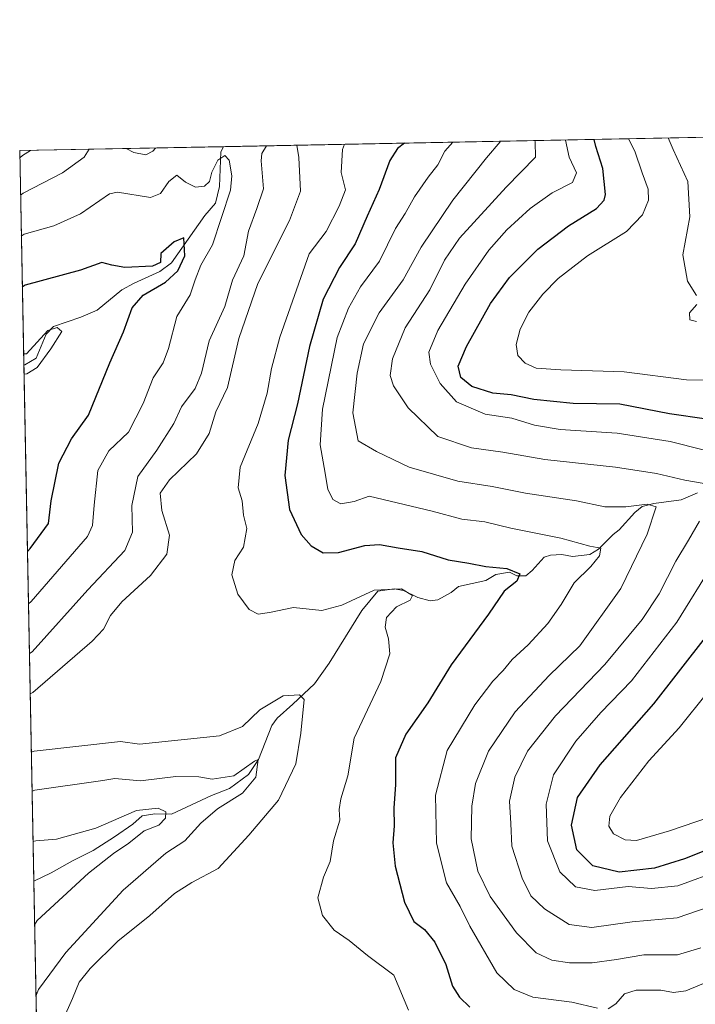
# Model space of a CAD drawing. Units: metres. Extents: x 636261 to 638164, y 4651096 to 4653446.
# Drawn here: x 636261 to 636427, y 4653199 to 4653441 of the extents above; entities that cross this region are included whole.
import ezdxf

# ---------------------------------------------------------------- set-up
doc = ezdxf.new("R2010")
doc.units = ezdxf.units.M
doc.header["$MEASUREMENT"] = 0
for name, color, linetype, lineweight in [('Comarca CxS', 21, 'Continuous', 0), ('Comunidad Autónoma CxS', 142, 'Continuous', 0), ('Corriente natural lineal', 142, 'Continuous', 13), ('Curva de nivel maestra', 30, 'Continuous', 30), ('Curva de nivel normal', 30, 'Continuous', 0), ('Espacio natural protegido CxS', 121, 'Continuous', 0), ('Matorral CxS', 135, 'Continuous', 0), ('Municipio CxS', 4, 'Continuous', 0), ('Provincia CxS', 1, 'Continuous', 0)]:
    doc.layers.add(name, color=color, linetype=linetype, lineweight=lineweight)

msp = doc.modelspace()

# ---------------------------------------------------------------- linework, layer by layer
at = {"layer": 'Comarca CxS', "color": 21, "linetype": 'Continuous', "lineweight": 0, "flags": 128}
msp.add_lwpolyline([(636305.1600010027, 4651095.639983514), (636260.6500010036, 4653408.679983489), (637909.4616005667, 4653440.835215597)], dxfattribs=at)
at = {"layer": 'Comunidad Autónoma CxS', "color": 142, "linetype": 'Continuous', "lineweight": 0, "flags": 128}
msp.add_lwpolyline([(636305.1600010027, 4651095.639983514), (636260.6500010036, 4653408.679983489), (637909.4616005667, 4653440.835215597)], dxfattribs=at)
at = {"layer": 'Corriente natural lineal', "color": 142, "linetype": 'Continuous', "lineweight": 13}
for points in [[(636310.6824000003, 4653409.6557, 408.8488999999972), (636310.0500999996, 4653408.420100001, 408.4575999999943), (636309.7500999998, 4653399.840100001, 405.1203999999998), (636308.7200999996, 4653395.770099999, 404.0293999999994), (636306.1201, 4653392.7601, 402.9677999999985), (636297.9301000005, 4653381.110099999, 400.2160000000004), (636295.0500999996, 4653378.9801, 400.3454000000056), (636288.7401000002, 4653376.1601, 399.609500000006), (636285.7301000003, 4653374.5001, 399.0736000000034), (636279.6801000005, 4653369.520099999, 397.7979999999953), (636275.6300999997, 4653367.780099999, 397.3184999999939), (636268.9301000005, 4653365.530099999, 397.1682000000001), (636267.1201, 4653363.6501, 396.5862000000052), (636264.6801000005, 4653357.720100001, 395.3782999999967), (636261.9401000004, 4653356.0801, 395.1812000000064), (636261.6623999998, 4653356.0702, 395.1812999999966)], [(636427.0900999998, 4653324.700099999, 440.1343000000052), (636423.1101000002, 4653322.9101, 438.1622000000062), (636416.4200999998, 4653322.0801, 436.7909999999974), (636413.5601000005, 4653321.280099999, 436.2485000000015), (636411.7301000003, 4653319.870100001, 435.394100000005), (636407.8701, 4653315.600099999, 433.3758999999991), (636406.4101, 4653314.420100001, 432.7314000000042), (636402.8000999996, 4653310.790100001, 431.0853999999963), (636400.6401000004, 4653309.4801, 430.1912000000011), (636396.4101, 4653309.040100001, 428.9882999999973), (636393.7600999996, 4653309.4801, 428.7740999999951), (636391.0100999996, 4653309.3201, 428.4076999999961), (636389.4600999998, 4653308.840100001, 428.0798999999971), (636386.5301000001, 4653305.5701, 426.898000000001), (636384.9700999996, 4653304.3201, 426.3534000000073), (636382.7200999996, 4653304.3201, 425.8929999999964), (636380.9301000005, 4653305.220100001, 425.9832000000025), (636377.6300999997, 4653304.600099999, 425.3176999999997), (636375.1300999997, 4653303.1601, 424.3901000000042), (636368.4301000005, 4653301.690099999, 423.3598999999958), (636366.6300999997, 4653300.210100001, 422.7943999999989), (636363.3501000004, 4653298.420100001, 421.8849999999948), (636361.4401000004, 4653298.1801, 421.4731999999931), (636358.4301000005, 4653298.960100001, 421.0881999999983), (636354.9401000004, 4653300.6601, 421.1417999999976), (636352.6300999997, 4653301.0601, 421.0286999999954), (636348.6300999997, 4653300.520099999, 420.9781999999978), (636344.7001, 4653295.7501, 419.5089000000008), (636336.6601, 4653282.800100001, 416.7819000000018), (636333.0601000005, 4653277.7601, 415.866599999994), (636327.7600999996, 4653272.7401, 414.5837999999931), (636323.8800999997, 4653269.350099999, 414.0130000000063), (636322.5800999999, 4653267.520099999, 413.4052999999985), (636319.2701000003, 4653259.1601, 411.8589999999967), (636316.8601000002, 4653255.470100001, 410.8626999999979), (636312.1801000005, 4653252.0601, 409.8758999999991), (636307.7301000003, 4653250.350099999, 409.5123000000021), (636297.9700999996, 4653245.7401, 407.9723999999987), (636293.8800999997, 4653245.8301, 407.4434999999939), (636290.7600999996, 4653245.380100001, 406.9784000000073), (636288.4101, 4653243.340100001, 405.8015000000014), (636283.9101, 4653240.190099999, 405.1484999999957), (636278.6901000004, 4653236.850099999, 403.7241000000067), (636273.6601, 4653234.340100001, 403.4513000000007), (636268.4101, 4653231.340100001, 403.1045000000013), (636264.1020000001, 4653229.290999999, 402.4124000000011)]]:
    msp.add_polyline3d(points, dxfattribs=at)
at = {"layer": 'Curva de nivel maestra', "color": 30, "linetype": 'Continuous', "lineweight": 30, "flags": 128}
for points, elevation in [([(636429.3300000001, 4653342.7501), (636420.2400000002, 4653344.0601), (636408.0300000003, 4653346.460100001), (636396.6200000001, 4653346.5801), (636386.9400000004, 4653347.5801), (636381.3499999996, 4653348.700099999), (636376.8200000003, 4653349.130100001), (636371.7000000002, 4653350.7601), (636368.9600000001, 4653352.9901), (636368.3700000001, 4653355.7401), (636370.3600000005, 4653360.5601), (636376.29, 4653371.1801), (636380.9600000001, 4653377.550100001), (636387.9000000004, 4653384.470100001), (636395.4000000004, 4653390.2501), (636402.2800000003, 4653394.470100001), (636404.2300000006, 4653396.4901), (636404.5, 4653397.880100001), (636403.8799999999, 4653404.3301), (636402.1600000003, 4653409.670100001), (636401.7571, 4653411.4319)], 450), ([(636355.1552999998, 4653410.523), (636353.4400000004, 4653409.2301), (636351.5599999997, 4653406.2601), (636348.9600000001, 4653399.1501), (636345.9800000006, 4653392.600099999), (636343.0199999996, 4653385.840100001), (636339.2100000001, 4653380.020099999), (636335.2000000002, 4653372.2401), (636331.8600000005, 4653360.590100001), (636328.9199999999, 4653346.4801), (636326.5700000003, 4653337.5701), (636325.7400000002, 4653328.940099999), (636326.9400000004, 4653320.540100001), (636329.7800000003, 4653314.420100001), (636332.2199999997, 4653311.640100001), (636335.1600000003, 4653309.950099999), (636338.9400000004, 4653310.030099999), (636345.4199999999, 4653311.710100001), (636349.0300000003, 4653311.9901), (636353.5899999999, 4653311.1801), (636359.4299999997, 4653310.2301), (636365.8600000005, 4653308.220100001), (636370.9900000002, 4653307.370100001), (636375.1699999999, 4653306.5701), (636380.2800000003, 4653306.0801), (636383.4699999997, 4653304.8101), (636382.75, 4653302.970100001), (636379.6399999997, 4653300.5001), (636375.8200000003, 4653294.9001), (636366.6399999997, 4653282.420100001), (636360.8499999996, 4653273.090100001), (636355.4900000002, 4653265.440099999), (636352.9199999999, 4653259.610099999), (636352.9400000004, 4653253.0601), (636352.5199999996, 4653247.210100001), (636352.5999999996, 4653242.880100001), (636352.29, 4653238.7501), (636352.8799999999, 4653233.030099999), (636355.1699999999, 4653224.130100001), (636357.4699999997, 4653219.4301), (636360.0499999998, 4653217.4801), (636362.6100000005, 4653214.360099999), (636365.2999999998, 4653208.880100001), (636366.9500000002, 4653203.540100001), (636368.6500000004, 4653200.870100001), (636371.2100000001, 4653198.380100001)], 425), ([(636262.5432000002, 4653310.294199999), (636263.2199999997, 4653311.030099999), (636267.7100000001, 4653317.170100001), (636268.4000000004, 4653322.700099999), (636270.2800000003, 4653331.920100001), (636273.3899999997, 4653337.960100001), (636277.5700000003, 4653343.700099999), (636282.7599999999, 4653356.610099999), (636286.1500000004, 4653364.220100001), (636288.2800000003, 4653370.0601), (636290.9699999997, 4653373.170100001), (636296.4500000002, 4653376.390100001), (636299.5300000003, 4653379.170100001), (636301.1799999997, 4653382.880100001), (636300.9600000001, 4653387.300100001), (636298.5700000003, 4653386.3201), (636295.3200000003, 4653383.4301), (636295.2400000002, 4653381.210100001), (636293.2400000002, 4653380.350099999), (636286.4800000006, 4653379.970100001), (636283.2400000002, 4653380.5601), (636280.8200000003, 4653381.1801), (636275.6200000001, 4653379.350099999), (636261.9699999997, 4653375.690099999), (636261.2943000002, 4653375.1972)], 400), ([(636433.1799999997, 4653238.440099999), (636423.9000000004, 4653234.7601), (636416.5800000001, 4653232.540100001), (636407.8799999999, 4653231.520099999), (636401.3899999997, 4653233.040100001), (636397.4600000001, 4653237.020099999), (636396.1699999999, 4653243.040100001), (636397.6600000003, 4653249.870100001), (636403.1799999997, 4653257.890100001), (636416.3600000005, 4653272.8201), (636429.0499999998, 4653289.1801)], 450)]:
    msp.add_lwpolyline(points, dxfattribs=dict(at, elevation=elevation))
at = {"layer": 'Curva de nivel normal', "color": 30, "linetype": 'Continuous', "lineweight": 0, "flags": 128}
for points, elevation in [([(636439.1600000003, 4653352.190099999), (636424.4400000004, 4653352.4001), (636409.0899999999, 4653354.360099999), (636393.5899999999, 4653354.8301), (636387.5, 4653355.290100001), (636384.8099999997, 4653356.4901), (636382.9600000001, 4653358.4001), (636382.5800000001, 4653361.120100001), (636383.5599999997, 4653364.880100001), (636385.7199999997, 4653369.020099999), (636389.0999999996, 4653373.4301), (636392.8600000005, 4653377.3201), (636400.0700000003, 4653382.840100001), (636409.6600000003, 4653388.850099999), (636413.5800000001, 4653392.960100001), (636415.1100000005, 4653396.5601), (636415.0199999996, 4653399.2501), (636413.5300000003, 4653403.220100001), (636411.7300000006, 4653408.550100001), (636410.2101999996, 4653411.596700001)], 455), ([(636419.9530999997, 4653411.786699999), (636421.1799999997, 4653408.9901), (636424.7300000006, 4653401.0701), (636425.2400000002, 4653392.460100001), (636423.5499999998, 4653383.090100001), (636424.6600000003, 4653376.630100001), (636426.8499999996, 4653373.120100001)], 460), ([(636277.6798, 4653409.0121), (636276.4500000002, 4653407.050100001), (636271.1399999997, 4653403.210100001), (636261.54, 4653398.210100001), (636260.8609999996, 4653397.7125)], 410), ([(636263.0266000006, 4653285.1776), (636263.7100000001, 4653285.600099999), (636277.3799999999, 4653300.8201), (636286.4500000002, 4653310.520099999), (636288.3799999999, 4653315.020099999), (636288.2199999997, 4653321.590100001), (636289.6600000003, 4653328.670100001), (636294.3099999997, 4653335.1501), (636298.5099999999, 4653341.700099999), (636300.3700000001, 4653345.7401), (636303.7699999996, 4653350.280099999), (636305.3200000003, 4653354.0801), (636307.1500000004, 4653362.0101), (636311.0199999996, 4653370.4101), (636312.9000000004, 4653376.880100001), (636315.7100000001, 4653382.880100001), (636316.8700000001, 4653388.880100001), (636318.9199999999, 4653394.4801), (636320.54, 4653399.270099999), (636319.9400000004, 4653406.1601), (636320.1600000003, 4653408.0101), (636321.2802999998, 4653409.862400001)], 410), ([(636263.2171, 4653275.2775), (636263.9000000004, 4653275.640100001), (636278.4900000002, 4653288.210100001), (636281.25, 4653291.210100001), (636282.9400000004, 4653294.550100001), (636285.7199999997, 4653297.880100001), (636292.7599999999, 4653304.360099999), (636296.7999999998, 4653309.620100001), (636297.4199999999, 4653314.2401), (636295.5199999996, 4653320.350099999), (636295.1500000004, 4653324.550100001), (636297.4500000002, 4653327.880100001), (636304.0800000001, 4653334.210100001), (636307.2000000002, 4653339.210100001), (636308.8499999996, 4653344.550100001), (636311.6900000004, 4653350.550100001), (636314.5, 4653362.550100001), (636319.1699999999, 4653376.050100001), (636326.8899999997, 4653391.5701), (636329.6399999997, 4653398.720100001), (636329.1900000004, 4653406.9801), (636328.7260999996, 4653410.0077)], 415), ([(636294.0166999997, 4653409.330700001), (636293.3499999996, 4653408.5701), (636291.6600000003, 4653407.6801), (636288.6799999997, 4653408.2601), (636286.7927999999, 4653409.1898)], 410), ([(636340.4172, 4653410.2356), (636339.9199999999, 4653408.940099999), (636339.5999999996, 4653403.3101), (636340.6600000003, 4653399.100099999), (636339.1100000005, 4653395.0601), (636335.9100000003, 4653388.8301), (636331.7400000002, 4653383.370100001), (636324.5800000001, 4653362.9001), (636322.4800000006, 4653355.170100001), (636321.4199999999, 4653349.110099999), (636319.2400000002, 4653341.670100001), (636314.7999999998, 4653330.960100001), (636314.2699999996, 4653325.850099999), (636315.2699999996, 4653322.690099999), (636315.5999999996, 4653319.140100001), (636316.4199999999, 4653315.9301), (636315.6299999999, 4653311.350099999), (636313.5300000003, 4653308.030099999), (636312.7199999997, 4653304.530099999), (636314.2100000001, 4653299.7601), (636317.0099999999, 4653296.030099999), (636319.2000000002, 4653294.9101), (636322.0300000003, 4653295.2501), (636327.8799999999, 4653296.4801), (636334.8200000003, 4653295.780099999), (636339.7999999998, 4653297.100099999), (636347.6799999997, 4653300.7301), (636354.4299999997, 4653301.0801), (636357.1200000001, 4653299.4301), (636356.5800000001, 4653298.3201), (636353.2000000002, 4653296.6501), (636350.7199999997, 4653294.0801), (636350.4000000004, 4653291.6801), (636351.2400000002, 4653288.790100001), (636351.54, 4653285.140100001), (636349.3200000003, 4653278.3101), (636342.8200000003, 4653264.460100001), (636341.2599999999, 4653255.210100001), (636339.5300000003, 4653249.550100001), (636339.1100000005, 4653246.880100001), (636339.2800000003, 4653244.270099999), (636337.6900000004, 4653239.2401), (636336.9199999999, 4653234.130100001), (636335.2599999999, 4653230.270099999), (636333.8799999999, 4653225.190099999), (636335.0300000003, 4653220.880100001), (636337.9000000004, 4653217.2601), (636341.54, 4653214.780099999), (636346.0499999998, 4653211.100099999), (636352.5800000001, 4653206.2301), (636356.1799999997, 4653197.670100001)], 420), ([(636367.0176999997, 4653410.7543), (636365.0499999998, 4653408.550100001), (636363.3099999997, 4653405.200099999), (636360.9500000002, 4653402.200099999), (636357.5999999996, 4653397.350099999), (636355.3200000003, 4653393.2501), (636352.9299999997, 4653389.550100001), (636348.9900000002, 4653381.550100001), (636344.3700000001, 4653375.210100001), (636341.4299999997, 4653370.020099999), (636338.6600000003, 4653362.770099999), (636335, 4653345.1801), (636334.4600000001, 4653336.420100001), (636335.4600000001, 4653330.920100001), (636336.3200000003, 4653325.600099999), (636337.5300000003, 4653323.0101), (636339.5199999996, 4653321.970100001), (636342.8099999997, 4653322.5701), (636346.5199999996, 4653323.8201), (636361.9199999999, 4653320.120100001), (636369.25, 4653318.170100001), (636374.9199999999, 4653317.550100001), (636381.25, 4653315.960100001), (636393.5800000001, 4653313.540100001), (636400.7000000002, 4653311.600099999), (636403.3799999999, 4653311.100099999), (636403.0700000003, 4653309.170100001), (636400.9199999999, 4653306.590100001), (636396.8200000003, 4653302.550100001), (636393.5999999996, 4653297.210100001), (636390.3300000001, 4653292.550100001), (636385.5, 4653287.340100001), (636381.6299999999, 4653283.7401), (636379.4000000004, 4653281.0101), (636376.8700000001, 4653278.4001), (636372.4500000002, 4653272.610099999), (636365.6500000004, 4653261.4001), (636362.7400000002, 4653250.440099999), (636363.0099999999, 4653238.6501), (636365.4800000006, 4653228.870100001), (636368.8300000001, 4653223.100099999), (636371.1900000004, 4653218.270099999), (636377.8200000003, 4653206.8101), (636382.0599999997, 4653202.700099999), (636386.6799999997, 4653200.800100001), (636396.2199999997, 4653199.640100001), (636402.5800000001, 4653198.110099999)], 430), ([(636378.6021999996, 4653410.9805), (636378.6299999999, 4653410.880100001), (636375.2599999999, 4653406.880100001), (636367.0300000003, 4653396.550100001), (636359.2800000003, 4653385.0001), (636354.8200000003, 4653376.9901), (636348.9000000004, 4653368.880100001), (636345.1100000005, 4653361.210100001), (636343.5199999996, 4653354.0101), (636342.4900000002, 4653344.3201), (636343.7999999998, 4653337.460100001), (636348.2599999999, 4653334.8101), (636356.3099999997, 4653330.940099999), (636368.2400000002, 4653327.530099999), (636376.6500000004, 4653326.2401), (636384.8499999996, 4653324.600099999), (636397.4199999999, 4653322.6601), (636404.3200000003, 4653321.200099999), (636409.5499999998, 4653321.2501), (636414.79, 4653321.880100001), (636416.9600000001, 4653321.190099999), (636414.7599999999, 4653314.4801), (636408.25, 4653301.1801), (636398.25, 4653287.120100001), (636390.6799999997, 4653279.8201), (636382.2999999998, 4653270.850099999), (636375.79, 4653261.210100001), (636372.5800000001, 4653253.270099999), (636371.7199999997, 4653247.7601), (636371.5, 4653239.690099999), (636373.1600000003, 4653231.790100001), (636376.1600000003, 4653225.540100001), (636382.6299999999, 4653216.590100001), (636387.5, 4653211.710100001), (636391.3499999996, 4653209.950099999), (636395.7199999997, 4653209.220100001), (636401.2800000003, 4653209.2301), (636407.25, 4653210.050100001), (636413.9000000004, 4653211.190099999), (636422.1799999997, 4653211.200099999), (636427.9000000004, 4653212.940099999)], 435), ([(636430.1600000003, 4653326.700099999), (636424.0099999999, 4653327.7601), (636417.0300000003, 4653329.4301), (636406.9400000004, 4653331.0001), (636389.5899999999, 4653332.8301), (636379.3499999996, 4653334.630100001), (636371.6399999997, 4653335.6801), (636363.3499999996, 4653338.4801), (636356.0499999998, 4653345.530099999), (636352.4699999997, 4653350.960100001), (636351.6200000001, 4653353.4901), (636352.2100000001, 4653357.5801), (636355.3600000005, 4653365.210100001), (636361.4100000003, 4653374.520099999), (636364.9699999997, 4653381.770099999), (636368.6600000003, 4653387.1801), (636380.1200000001, 4653399.710100001), (636387.3099999997, 4653407.120100001), (636387.2199999997, 4653410.850099999), (636387.1700999998, 4653411.147600001)], 440), ([(636428.5499999998, 4653335.2401), (636420.3700000001, 4653337.2401), (636407.3899999997, 4653339.290100001), (636393.3899999997, 4653340.200099999), (636387.0700000003, 4653341.2401), (636381.5599999997, 4653342.960100001), (636374.9699999997, 4653344.0101), (636367.9100000003, 4653346.9801), (636363.8799999999, 4653351.5101), (636361.5599999997, 4653356.2501), (636361.1500000004, 4653359.200099999), (636363.3799999999, 4653364.550100001), (636370.0800000001, 4653375.880100001), (636375.8600000005, 4653384.210100001), (636380.2999999998, 4653389.210100001), (636386.04, 4653394.4901), (636391.4400000004, 4653398.3301), (636396.4500000002, 4653400.8201), (636397.3899999997, 4653403.2301), (636395.5999999996, 4653407.120100001), (636394.7167999997, 4653411.294600001)], 445), ([(636263.2785999998, 4653408.7313), (636261.3600000005, 4653407.460100001), (636260.6842999998, 4653406.8961)], 415), ([(636262.7909000004, 4653297.423599999), (636263.4699999997, 4653298.0001), (636277.2800000003, 4653313.9301), (636278.5499999998, 4653316.620100001), (636278.9299999997, 4653321.620100001), (636279.8600000005, 4653330.1501), (636282.54, 4653334.950099999), (636287.4100000003, 4653339.550100001), (636291, 4653346.630100001), (636293.4199999999, 4653352.890100001), (636295.9199999999, 4653356.600099999), (636297.2100000001, 4653360.0801), (636299.2199999997, 4653367.940099999), (636302.5499999998, 4653373.2401), (636303.7199999997, 4653376.970100001), (636305.1200000001, 4653380.550100001), (636307.9800000006, 4653385.550100001), (636312.4600000001, 4653398.970100001), (636312.79, 4653402.460100001), (636312.0599999997, 4653406.380100001), (636311.0099999999, 4653407.460100001), (636309.2999999998, 4653406.3101), (636307.8300000001, 4653403.4001), (636307.2800000003, 4653401.090100001), (636306.0300000003, 4653399.960100001), (636303.8200000003, 4653399.7501), (636301.3499999996, 4653400.9301), (636299.25, 4653402.640100001), (636297.25, 4653401.140100001), (636295.25, 4653398.140100001), (636292.7400000002, 4653397.1601), (636284.7000000002, 4653398.520099999), (636282.7199999997, 4653398.0701), (636275.5700000003, 4653393.130100001), (636269.0300000003, 4653390.210100001), (636261.7300000006, 4653388.210100001), (636261.0533999996, 4653387.7141)], 405), ([(636426.9299999997, 4653370.890100001), (636425.1699999999, 4653368.880100001), (636425.2199999997, 4653367.140100001), (636426.9000000004, 4653366.7301)], 460), ([(636261.7057999996, 4653353.812899999), (636262.3899999997, 4653353.920100001), (636264.9400000004, 4653355.450099999), (636268.2800000003, 4653360.050100001), (636270.9800000006, 4653364.3101), (636269.8300000001, 4653365.2601), (636267.5800000001, 4653364.4801), (636262.2999999998, 4653358.770099999), (636261.6105000004, 4653358.766100001)], 395), ([(636434.9600000001, 4653224.700099999), (636422.0899999999, 4653220.300100001), (636411.0599999997, 4653219.3201), (636401.1600000003, 4653217.950099999), (636395.6200000001, 4653218.6801), (636389.5300000003, 4653222.520099999), (636386.2000000002, 4653225.7401), (636384.0199999996, 4653230.0101), (636381.5499999998, 4653237.940099999), (636381.2999999998, 4653243.460100001), (636380.9500000002, 4653248.940099999), (636382.2699999996, 4653254.880100001), (636385.4000000004, 4653261.210100001), (636392.2300000006, 4653269.880100001), (636404.3600000005, 4653282.550100001), (636413.5, 4653293.550100001), (636417.7000000002, 4653299.880100001), (636421.8200000003, 4653307.880100001), (636424.9000000004, 4653313.0001), (636427.5899999999, 4653317.690099999)], 440), ([(636433, 4653232.0701), (636422.2599999999, 4653228.1501), (636415.8099999997, 4653227.5101), (636410.0700000003, 4653228.040100001), (636401.9400000004, 4653227.020099999), (636397.1799999997, 4653227.950099999), (636393.3300000001, 4653231.640100001), (636390.2999999998, 4653239.210100001), (636389.9199999999, 4653248.210100001), (636391.79, 4653255.4101), (636397.2000000002, 4653263.6801), (636403.3700000001, 4653270.7301), (636410.9500000002, 4653278.540100001), (636422.0599999997, 4653292.880100001), (636430.9900000002, 4653307.340100001)], 445), ([(636271.2599999999, 4653195.200099999), (636273.6399999997, 4653200.540100001), (636275.29, 4653204.540100001), (636277.9400000004, 4653207.880100001), (636284.7199999997, 4653214.550100001), (636292.5999999996, 4653220.9101), (636298.6900000004, 4653226.3201), (636302.8899999997, 4653228.960100001), (636309.3600000005, 4653232.450099999), (636316.9500000002, 4653240.600099999), (636324.2100000001, 4653249.200099999), (636328.4500000002, 4653258.1601), (636329.7000000002, 4653265.6801), (636330.5099999999, 4653273.9001), (636329.3600000005, 4653275.0801), (636325.4000000004, 4653274.8301), (636319.6100000005, 4653271.360099999), (636315.3399999999, 4653267.300100001), (636309.7599999999, 4653265.030099999), (636290.0999999996, 4653262.9301), (636285.4100000003, 4653263.600099999), (636264.1699999999, 4653261.2401), (636263.4918000001, 4653261.002)], 415), ([(636443.25, 4653249.4901), (636420.2800000003, 4653241.670100001), (636412.0999999996, 4653239.270099999), (636409.3399999999, 4653239.5001), (636406.4800000006, 4653240.920100001), (636405.3099999997, 4653242.800100001), (636405.6100000005, 4653245.2401), (636408.1699999999, 4653249.880100001), (636415.1399999997, 4653258.870100001), (636422.5899999999, 4653266.9901), (636429.5599999997, 4653275.630100001)], 455), ([(636264.6447999999, 4653201.0823), (636265.2999999998, 4653202.7301), (636272.0199999996, 4653211.8301), (636286.04, 4653227.120100001), (636296.5499999998, 4653236.170100001), (636301.2400000002, 4653239.200099999), (636305.1200000001, 4653243.520099999), (636309.2199999997, 4653247.050100001), (636315.4100000003, 4653250.880100001), (636318.6699999999, 4653254.880100001), (636319.1799999997, 4653259.200099999), (636318.3499999996, 4653258.770099999), (636313.25, 4653255.200099999), (636307.9199999999, 4653254.360099999), (636304.6600000003, 4653254.950099999), (636299, 4653254.9901), (636290.3399999999, 4653253.9801), (636284, 4653254.540100001), (636281.0599999997, 4653254.040100001), (636264.3600000005, 4653251.630100001), (636263.6758000003, 4653251.4395)], 410), ([(636264.3073000005, 4653218.622500001), (636264.9699999997, 4653219.670100001), (636277.5899999999, 4653231.2501), (636283.7100000001, 4653236.0701), (636287.4400000004, 4653238.6601), (636291.2400000002, 4653241.6601), (636294.8200000003, 4653243.100099999), (636296.4500000002, 4653244.800100001), (636296.5099999999, 4653246.3201), (636294.6299999999, 4653247.2401), (636289.2999999998, 4653246.6801), (636279.3399999999, 4653242.3101), (636269.6600000003, 4653239.630100001), (636264.5999999996, 4653239.1801), (636263.9138000002, 4653239.072699999)], 405), ([(636405.2100000001, 4653197.9901), (636407.0800000001, 4653199.2301), (636409.1600000003, 4653201.640100001), (636412.0599999997, 4653202.550100001), (636418.1299999999, 4653202.5801), (636421.2300000006, 4653201.970100001), (636424.25, 4653202.360099999), (636430.9600000001, 4653205.200099999), (636437.7599999999, 4653208.530099999), (636444.6299999999, 4653209.6601), (636449.8899999997, 4653209.880100001), (636456.8799999999, 4653207.4901), (636463.1299999999, 4653206.420100001), (636467.8099999997, 4653202.5101), (636474.8700000001, 4653197.1801)], 430)]:
    msp.add_lwpolyline(points, dxfattribs=dict(at, elevation=elevation))
at = {"layer": 'Espacio natural protegido CxS', "color": 121, "linetype": 'Continuous', "lineweight": 0, "flags": 128}
msp.add_lwpolyline([(636305.1600010027, 4651095.639983514), (636260.6500010036, 4653408.679983489), (637909.4616005667, 4653440.835215597)], dxfattribs=at)
msp.add_lwpolyline([(636305.1600010027, 4651095.639983514), (636260.6500010036, 4653408.679983489), (637909.4616005667, 4653440.835215597)], dxfattribs=at)
at = {"layer": 'Matorral CxS', "color": 135, "linetype": 'Continuous', "lineweight": 0, "extrusion": (-0.3550508373229219, -0.006924195745577164, 0.9348213510770755), "elevation": -257761.5592784862, "flags": 128}
msp.add_lwpolyline([(-4640118.036871938, 679688.5007391719), (-4640118.036871938, 679927.8600973001)], dxfattribs=at)
at = {"layer": 'Matorral CxS', "color": 135, "linetype": 'Continuous', "lineweight": 0, "extrusion": (0.1599173369921922, 0.003118599824197755, 0.9871254832413467), "elevation": 116672.8175472557, "flags": 128}
msp.add_lwpolyline([(4640118.51635022, -717445.2868063598), (4640118.51635022, -717495.9814887136)], dxfattribs=at)
at = {"layer": 'Matorral CxS', "color": 135, "linetype": 'Continuous', "lineweight": 0, "extrusion": (0.007357169161079593, -0.3823184495746045, 0.9240013393804177), "elevation": -1774017.645345954, "flags": 128}
msp.add_lwpolyline([(725674.4614551477, 4287751.129119837), (725674.4614551477, 4287808.076591607)], dxfattribs=at)
at = {"layer": 'Matorral CxS', "color": 135, "linetype": 'Continuous', "lineweight": 0, "extrusion": (-0.00109537083678039, 0.05692336382207201, 0.998377949883665), "elevation": 264582.2784042139, "flags": 128}
msp.add_lwpolyline([(-725671.4057024466, -4632577.277601556), (-725671.4057024466, -4632704.286286331)], dxfattribs=at)
at = {"layer": 'Matorral CxS', "color": 135, "linetype": 'Continuous', "lineweight": 0, "extrusion": (0.001926392070261238, -0.1001043624294628, 0.9949750778970207), "elevation": -464182.4669839347, "flags": 128}
msp.add_lwpolyline([(725675.7341088367, 4616772.090306199), (725675.7341088369, 4616850.048498464)], dxfattribs=at)
at = {"layer": 'Matorral CxS', "color": 135, "linetype": 'Continuous', "lineweight": 0}
msp.add_polyline3d([(636265.5943, 4653151.7389, 394.6070000000037), (636260.6500000004, 4653408.680000001, 416.9573999999994), (636534.3981999997, 4653414.0186, 493.8497999999963), (636540.8337000003, 4653404.897100001, 489.7246000000014), (636551.0396999996, 4653392.499100001, 483.7543000000006), (636564.1618999997, 4653386.664899999, 477.0448999999935), (636576.5543000001, 4653388.123299999, 471.8804999999993), (636586.7603000002, 4653406.358100001, 470.0920999999944), (636596.4323000005, 4653415.228399999, 468.4505000000063), (636637.0608999999, 4653416.0208, 486.1343000000052), (636637.0608999999, 4653414.382900001, 485.6659000000073), (636642.8926999997, 4653405.630700001, 485.0782000000036), (636651.6410999997, 4653400.5261, 484.6018999999943), (636654.5573000005, 4653391.773700001, 481.9741999999969), (636653.8280999997, 4653377.187700001, 477.3666999999987), (636659.6590999998, 4653370.6239, 478.0752999999968), (636669.8655000003, 4653371.3533, 482.0607000000019), (636677.8843, 4653379.376499999, 485.9198000000034), (636685.1744999997, 4653393.234099999, 490.0611999999965), (636689.5487000003, 4653416.573100001, 497.1391000000004), (636689.7970000004, 4653417.0492, 497.304099999994), (636755.8430000005, 4653418.337300001, 473.3393999999971)], dxfattribs=at)
at = {"layer": 'Municipio CxS', "color": 4, "linetype": 'Continuous', "lineweight": 0, "flags": 128}
msp.add_lwpolyline([(636305.1600010027, 4651095.639983514), (636260.6500010036, 4653408.679983489), (637909.4616005667, 4653440.835215597)], dxfattribs=at)
at = {"layer": 'Provincia CxS', "color": 1, "linetype": 'Continuous', "lineweight": 0, "flags": 128}
msp.add_lwpolyline([(636305.1600010027, 4651095.639983514), (636260.6500010036, 4653408.679983489), (637909.4616005667, 4653440.835215597)], dxfattribs=at)

doc.saveas('drawing.dxf')
